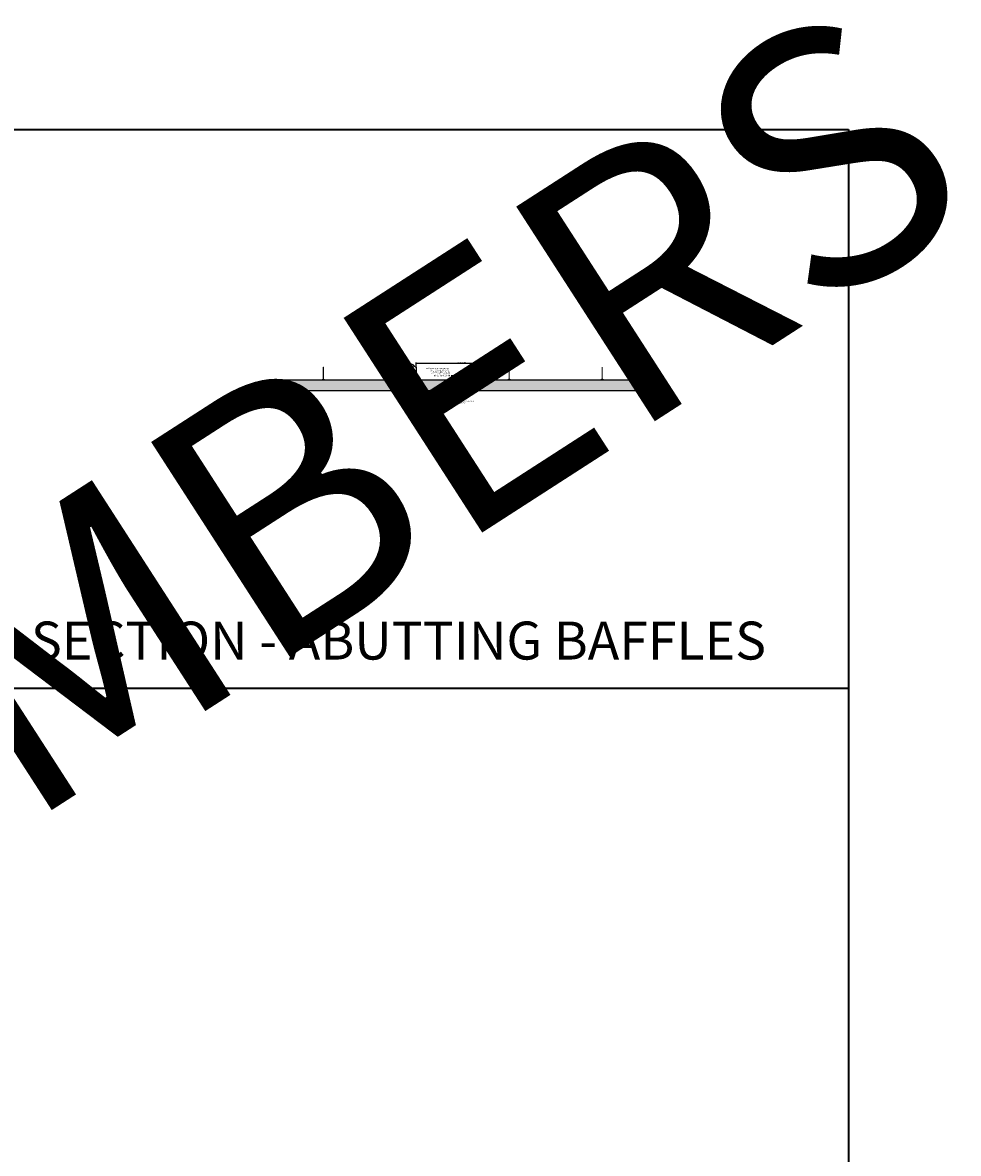
# Model space of a CAD drawing. Units: inches. Extents: x 0 to 1785, y 4312 to 5520.
# Drawn here: x 1302 to 1785, y 4935 to 5520 of the extents above; entities that cross this region are included whole.
import ezdxf
from ezdxf import colors
from ezdxf.entities.mleader import LeaderData, LeaderLine
from ezdxf.enums import TextEntityAlignment as Align
from ezdxf.math import Vec2, Vec3

# ---------------------------------------------------------------- set-up
doc = ezdxf.new("R2010")
doc.units = ezdxf.units.IN
doc.header["$MEASUREMENT"] = 0
doc.header["$PDMODE"] = 3
doc.header["$PDSIZE"] = 0.15625
doc.linetypes.add('HIDDEN', pattern=[0.375, 0.25, -0.125])
doc.layers.get('0').update_dxf_attribs({"lineweight": 25})
for name, color, linetype, lineweight in [('Z-ANNO-DIMS', 1, 'Continuous', 25), ('Z-ANNO-NOTE', 7, 'Continuous', 35), ('Z-CLNG-SUSP-COMP', 8, 'Continuous', 18), ('Z-CLNG-WOOD', 5, 'Continuous', 25), ('Z-CLNG-WOOD 2', 152, 'Continuous', 25), ('Z-CLNG-WOOD-PATT', 2, 'Continuous', 15)]:
    doc.layers.add(name, color=color, linetype=linetype, lineweight=lineweight)
doc.layers.add('Z-ANNO-NPLT', color=252, linetype='Continuous', lineweight=35, plot=False)
doc.layers.add('Z-ANNO-RDME', color=252, linetype='Continuous', lineweight=35, plot=False)
doc.styles.add('1-4', font='arial.ttf', dxfattribs={"height": 0.375})
doc.styles.get("Standard").update_dxf_attribs({"font": 'arial.ttf', "height": 0.09375})
doc.dimstyles.new('1-4', dxfattribs={"dimscale": 4, "dimtxt": 0.09375, "dimasz": 0.125, "dimexe": 0.09375, "dimexo": 0.0625, "dimgap": 0.0625, "dimtad": 1, "dimtoh": 1, "dimdec": 5, "dimzin": 3, "dimdsep": 46, "dimlunit": 5, "dimtxsty": '1-4', "dimblk": 'ARCHTICK', "dimcen": 0, "dimdle": 0.09375, "dimclrd": 256, "dimclre": 256, "dimclrt": 256, "dimadec": 1, "dimazin": 0, "dimtfac": 1, "dimtdec": 5, "dimtofl": 0, "dimtmove": 0, "dimatfit": 3, "dimfxl": 0, "dimfrac": 2, "dimtolj": 1, "dimtzin": 0, "dimlwd": -1, "dimlwe": -1, "dimarcsym": 0})

# ---------------------------------------------------------------- blocks, each defined once
blk = doc.blocks.new('*U24')
at = {"layer": 'Z-CLNG-SUSP-COMP'}
for p, q in [((-0.17, 0.03), (0.17, 0.03)), ((-0.17, 0.03), (-0.17, 0)), ((-0.17, 0), (0.17, 0)), ((-0.14, 0.03), (-0.14, 0.12)), ((0.11, 0.14), (-0.11, 0.14)), ((-0.07, 0.03), (-0.07, 0.12)), ((0.07, 0.03), (0.07, 0.12)), ((0.14, 0.12), (0.14, 0.03)), ((0.17, 0.03), (0.17, 0))]:
    blk.add_line(p, q, dxfattribs=at)
at = {"layer": 'Z-CLNG-SUSP-COMP', "extrusion": (0, 0, -1), "flags": 128}
for points in [[(0.14, 0.12), (0.13, 0.14), (0.11, 0.14), (0.09, 0.14), (0.07, 0.12)], [(0.07, 0.12), (0.04, 0.14), (0, 0.14), (-0.04, 0.14), (-0.07, 0.12)], [(-0.07, 0.12), (-0.09, 0.14), (-0.11, 0.14), (-0.13, 0.14), (-0.14, 0.12)]]:
    blk.add_lwpolyline(points, dxfattribs=at)
at = {"layer": 'Z-CLNG-SUSP-COMP'}
for centre, start, end in [((-0.11, 0.1), 90, 149.96989), ((0.11, 0.1), 30.03011, 90)]:
    blk.add_arc(centre, 0.0379, start, end, dxfattribs=at)
blk = doc.blocks.new('*U107')
at = {"layer": 'Z-CLNG-SUSP-COMP', "extrusion": (0, 1, 0)}
for p, q in [((-0.07, 0.42), (-0.04, 0.42)), ((-0.07, 0.42), (-0.07, 0.08)), ((-0.04, 0.08), (-0.07, 0.08)), ((-0.03, 0.45), (-0.04, 0.45)), ((-0.04, 0.42), (0.04, 0.42)), ((-0.04, 0.08), (-0.04, 0.42)), ((0.04, 0.08), (-0.04, 0.08)), ((-0.01, 0.45), (-0.02, 0.45)), ((-0.02, 0.45), (-0.02, 0.45)), ((0.02, 0.45), (0.01, 0.45)), ((0.02, 0.45), (0.02, 0.45)), ((0.04, 0.45), (0.03, 0.45)), ((0.04, 0.42), (0.07, 0.42)), ((0.04, 0.08), (0.04, 0.42)), ((0.07, 0.08), (0.04, 0.08)), ((0.07, 0.08), (0.07, 0.42))]:
    blk.add_line(p, q, dxfattribs=at)
at = {"layer": 'Z-CLNG-SUSP-COMP'}
blk.add_lwpolyline([(-0.03, 0.49), (-0.03, 6.49), (0.03, 6.49), (0.03, 0.49)], dxfattribs=at)
blk.add_lwpolyline([(-0.71, 0), (-0.71, 0.04), (-0.31, 0.04, 0.315299), (-0.27, 0.07), (-0.13, 0.44, -0.315299), (-0.06, 0.49), (0.06, 0.49, -0.315299), (0.13, 0.44), (0.27, 0.07, 0.315299), (0.31, 0.04), (0.71, 0.04), (0.71, 0), (0.31, 0, -0.315299), (0.23, 0.05), (0.1, 0.43, 0.315299), (0.06, 0.45), (-0.06, 0.45, 0.315299), (-0.1, 0.43), (-0.23, 0.05, -0.315299), (-0.31, 0)], format="xyb", close=True, dxfattribs=at)
blk.add_lwpolyline([(0.03, 0.08), (-0.03, 0.08), (-0.03, 0.02), (0.03, 0.02)], close=True, dxfattribs=at)
for centre, major_axis, ratio, start_param, end_param in [((-0.04, 0.42), (-0.0346, 0), 0.866025, -1.570796, 0), ((-0.02, 0.42), (0, -0.03), 0.57735, -3.141593, -1.570796)]:
    blk.add_ellipse(centre, major_axis=major_axis, ratio=ratio, start_param=start_param, end_param=end_param, dxfattribs=at)
at = {"layer": 'Z-CLNG-SUSP-COMP', "extrusion": (0, 0, -1)}
for centre, major_axis, ratio, start_param, end_param in [((0.02, 0.42), (0, -0.03), 0.57735, -3.141593, -1.570796), ((0.04, 0.42), (0.0346, 0), 0.866025, -1.570796, 0)]:
    blk.add_ellipse(centre, major_axis=major_axis, ratio=ratio, start_param=start_param, end_param=end_param, dxfattribs=at)
at = {"layer": 'Z-CLNG-SUSP-COMP'}
for points in [[(-0.02, 0.45), (-0.03, 0.45), (-0.03, 0.45), (-0.03, 0.45), (-0.03, 0.45), (-0.03, 0.45), (-0.03, 0.45)], [(0.01, 0.45), (0.01, 0.45), (0, 0.45), (0, 0.45), (0, 0.45), (-0.01, 0.45), (-0.01, 0.45)], [(0.03, 0.45), (0.03, 0.45), (0.03, 0.45), (0.03, 0.45), (0.03, 0.45), (0.03, 0.45), (0.02, 0.45)]]:
    blk.add_open_spline(points, degree=3, knots=[0.64640168, 0.64640168, 0.64640168, 0.64640168, 0.67922368, 0.67922368, 0.67922368, 0.71204568, 0.71204568, 0.71204568, 0.71204568], dxfattribs=at)
for p in [(-0.51, 0.04), (0.51, 0.04)]:
    blk.add_blockref('*U24', p, dxfattribs=at)
blk = doc.blocks.new('*U28')
at = {"layer": 'Z-CLNG-WOOD-PATT'}
h = blk.add_hatch(dxfattribs=at)
h.set_pattern_fill('QUARTER SLICED', color=256, scale=8, pattern_type=2)
h.set_pattern_definition([(0, (5.68, 6.24), (0, 8), [1.6, -6.4]), (8.9726, (5.76, 1.92), (48.000000235, 7.999981005), [1.538832, -152.344232]), (5.7105, (5.68, 2.4), (72.00000139, 7.99988406), [1.607984, -78.791008]), (344.5779, (5.68, 4.8), (87.999996156, -23.99989871), [2.406656, -238.259016]), (353.6599, (5.84, 7.44), (8.00000253, 1.634e-05), [1.448864, -70.994208]), (345.0686, (6.08, 2.88), (31.999999933, -7.999986955), [1.241936, -122.951456]), (348.6901, (3.28, 7.52), (8.00000233, 2.97e-06), [3.263376, -37.528776]), (5.7105, (5.76, 1.2), (72.00000139, 7.99988406), [0.803992, -79.595]), (0, (5.68, 4.56), (0, 8), [0.8, -7.2]), (0, (4.08, 5.52), (0, 8), [2.4, -5.6]), (11.3099, (5.68, 6.72), (31.99999817, 7.9999795), [0.81584, -39.976312]), (2.7263, (4.88, 3.76), (160.00000236, 7.999968142), [1.681904, -166.508464]), (352.4054, (5.28, 3.52), (63.999998864, -7.99994947), [1.210616, -119.851336]), (0, (4.88, 0.48), (0, 8), [1.6, -6.4]), (358.8309, (4.08, 0.08), (8.000001466, 6.144e-06), [3.920816, -388.1608]), (0, (4.08, 6.08), (0, 8), [0.8, -7.2]), (0, (4.88, 6.72), (0, 8), [0.8, -7.2]), (0, (1.28, 7.44), (0, 8), [1.2, -6.8]), (350.5377, (3.44, 7.84), (8.00000062, 3.1e-06), [2.433104, -46.228992]), (0, (0.88, 7.84), (0, 8), [1.6, -6.4]), (0, (0, 0.64), (0, 8), [0.88, -7.12]), (0, (4.08, 1.04), (0, 8), [0.8, -7.2]), (0, (0, 1.28), (0, 8), [1.68, -6.32]), (5.4403, (4.08, 1.76), (79.99999761, 7.999958269), [1.6876, -167.072576]), (0, (4.16, 2.4), (0, 8), [1.52, -6.48]), (0, (0, 2.56), (0, 8), [0.88, -7.12]), (358.8309, (0.96, 3.84), (8.000001466, 6.144e-06), [3.920816, -388.1608]), (0, (1.68, 4.56), (0, 8), [0.8, -7.2]), (0, (0.88, 4.8), (0, 8), [0.8, -7.2]), (0, (4.08, 4.8), (0, 8), [1.6, -6.4]), (0, (2.48, 4.96), (0, 8), [0.8, -7.2]), (0, (0.88, 5.92), (0, 8), [1.6, -6.4]), (19.6538, (3.04, 2.56), (88.000002017, 31.9999566), [1.189288, -117.739248]), (11.3099, (1.68, 4.8), (31.99999817, 7.9999795), [0.81584, -39.976312]), (11.3099, (4.88, 4.4), (31.99999817, 7.9999795), [0.81584, -39.976312]), (5.7105, (2.48, 7.44), (72.00000139, 7.99988406), [0.803992, -79.595]), (349.6952, (0, 8), (47.99999982, -7.99995757), [0.894424, -88.54828]), (348.6901, (0.88, 0.64), (8.00000233, 2.97e-06), [0.81584, -39.976312]), (90, (1.68, 0.48), (-8, 5e-16), [0, -8]), (346.6076, (0, 4.96), (136.0000018, -31.999756264), [1.72696, -170.969232]), (11.3099, (4.88, 6.08), (31.99999817, 7.9999795), [0.81584, -39.976312]), (10.3048, (4.88, 1.04), (39.9999983, 7.999968355), [0.894424, -88.54828]), (348.6901, (2.48, 4.56), (8.00000233, 2.97e-06), [0.81584, -39.976312]), (348.6901, (3.28, 4.96), (8.00000233, 2.97e-06), [0.81584, -39.976312]), (341.5651, (0, 4.16), (7.9999983, 9.3e-06), [1.011928, -24.286288]), (345.9638, (0.88, 6.88), (7.99999685, 9.95e-06), [3.298488, -29.686352]), (343.3008, (2.48, 7.44), (55.99999966, -15.99994986), [2.505672, -81.01676]), (0, (2.48, 7.84), (0, 8), [0.96, -7.04]), (345.9638, (1.68, 1.28), (7.99999685, 9.95e-06), [3.298488, -29.686352]), (345.9638, (0.88, 1.84), (7.99999685, 9.95e-06), [3.298488, -29.686352]), (345.9638, (0.88, 2.56), (7.99999685, 9.95e-06), [3.298488, -29.686352]), (349.6952, (0, 6.08), (47.99999982, -7.99995757), [0.894424, -88.54828]), (345.9638, (2.48, 5.92), (7.99999685, 9.95e-06), [1.64924, -31.3356]), (349.6952, (0, 3.52), (47.99999982, -7.99995757), [0.894424, -88.54828]), (357.6141, (4.16, 2.96), (7.999999567, 9.811e-06), [1.921664, -190.24492]), (349.6952, (3.28, 4.4), (47.99999982, -7.99995757), [0.894424, -88.54828]), (12.5288, (4.16, 4.24), (32.00000383, 7.99999443), [0.73756, -73.018792]), (349.5626, (0, 3.12), (87.99999746, -15.999882748), [3.091152, -306.02364]), (351.8699, (3.04, 2.56), (7.99999569, -1.93e-06), [1.131368, -55.437168]), (4.7636, (0.88, 3.36), (87.9999996, 7.9999316), [1.926656, -94.406096]), (0, (2.8, 3.52), (0, 8), [2.48, -5.52]), (344.7449, (0, 7.12), (31.9999977, -7.99998657), [0.912144, -90.301888]), (350.5377, (1.68, 0.48), (8.00000062, 3.1e-06), [2.433104, -46.228992]), (340.0169, (0, 2.16), (23.99999904, -7.999994595), [0.936376, -92.701216]), (0, (6.48, 6.88), (0, 8), [0.4, -7.6]), (0, (6.48, 3.36), (0, 8), [0.8, -7.2]), (11.3099, (6.48, 0.48), (31.99999817, 7.9999795), [0.81584, -39.976312]), (0, (6.56, 1.28), (0, 8), [1.44, -6.56]), (343.3008, (6.48, 5.52), (55.99999966, -15.99994986), [0.835224, -82.687208]), (348.0207, (6.56, 3.84), (151.99999689, -32.008781664), [1.472056, -268.405152]), (90, (6.48, 0.48), (-8, 5e-16), [0, -8]), (0, (7.28, 0.64), (0, 8), [0.72, -7.28]), (0, (7.28, 2.16), (0, 8), [0.72, -7.28]), (0, (7.28, 2.56), (0, 8), [0.72, -7.28]), (336.0376, (7.28, 5.28), (56.00000022, -23.99989321), [0.787912, -78.002896]), (348.5163, (7.28, 6.24), (39.999999871, -8.0012437649), [0.734704, -521.7242]), (341.5651, (7.28, 3.36), (7.9999983, 9.3e-06), [0.758944, -24.539264]), (347.4712, (7.28, 7.28), (40.00000256, -7.99999682), [0.73756, -73.018792])])
h.paths.add_polyline_path([(1912.2, 5070.31), (2008.2, 5070.31), (2008.2, 5064.56), (1912.2, 5064.56)])
at = {"layer": 'Z-CLNG-WOOD'}
blk.add_lwpolyline([(1912.2, 5070.31), (2008.2, 5070.31), (2008.2, 5064.56), (1912.2, 5064.56)], close=True, dxfattribs=at)
at = {"layer": 'Z-CLNG-SUSP-COMP'}
for p in [(1936.2, 5070.31), (1984.2, 5070.31)]:
    blk.add_blockref('*U107', p, dxfattribs=at)
blk = doc.blocks.new('_ARCHTICK')
at = {"color": 0, "linetype": 'ByBlock', "const_width": 0.15}
blk.add_lwpolyline([(-0.5, -0.5), (0.5, 0.5)], dxfattribs=at)
blk = doc.blocks.new('*D29')
at = {"layer": 'Defpoints', "color": 0, "transparency": 16777216}
for p in [(1504.88, 5341.58), (1552.88, 5343.53), (1552.88, 5341.58)]:
    blk.add_point(p, dxfattribs=at)
at = {"layer": 'Z-ANNO-DIMS', "transparency": 16777216}
for p, q in [((1504.51, 5343.53), (1553.26, 5343.53)), ((1504.88, 5341.83), (1504.88, 5343.91)), ((1552.88, 5341.83), (1552.88, 5343.91))]:
    blk.add_line(p, q, dxfattribs=at)
at = {"layer": 'Z-ANNO-DIMS', "transparency": 16777216, "xscale": 0.5, "yscale": 0.5, "zscale": 0.5, "rotation": 180}
blk.add_blockref('_ARCHTICK', (1504.88, 5343.53), dxfattribs=at)
at = {"layer": 'Z-ANNO-DIMS', "transparency": 16777216, "xscale": 0.5, "yscale": 0.5, "zscale": 0.5}
blk.add_blockref('_ARCHTICK', (1552.88, 5343.53), dxfattribs=at)
at = {"layer": 'Z-ANNO-DIMS', "transparency": 16777216, "insert": (1528.88, 5343.98), "char_height": 0.375, "attachment_point": 5, "style": '1-4'}
blk.add_mtext('\\A1;4\'-0" MAX ON CENTER', dxfattribs=at)

msp = doc.modelspace()

# ---------------------------------------------------------------- linework, layer by layer
at = {"layer": 'Z-ANNO-NPLT'}
msp.add_line((1728, 5175.521707), (0, 5175.521707), dxfattribs=at)
msp.add_lwpolyline([(1728, 5464.327269), (1728, 4312.327269), (0, 4312.327269), (0, 5464.327269)], close=True, dxfattribs=at)

# ---------------------------------------------------------------- texts
msp.add_text('1 7/16" THICK MEMBERS', height=132, rotation=32.82587975, dxfattribs=at).set_placement((9.627927, 4426.594965), align=Align.TOP_LEFT)
at = {"layer": 'Z-ANNO-RDME', "insert": (1305.875309, 5184.298656), "char_height": 19.61711113, "width": 412.22692483, "attachment_point": 7}
msp.add_mtext('SECTION - ABUTTING BAFFLES', dxfattribs=at)

# ---------------------------------------------------------------- next in the draw order: leaders
at = {"layer": 'Z-ANNO-NOTE'}
ml = msp.add_multileader_mtext('Standard', dxfattribs=at)
ml.set_content('AIRCRAFT CABLE (TYP; SHIPPED LOOSE)', color=256)
ml.set_leader_properties()
ml.build(insert=Vec2(0, 0))
ml.multileader.update_dxf_attribs({"leader_type": 2, "text_right_attachment_type": 3, "dogleg_length": 0.36, "arrow_head_size": 0.5625})
ctx = ml.context
ctx.base_point, ctx.char_height, ctx.arrow_head_size, ctx.landing_gap_size, ctx.plane_origin = Vec3(1485.063045, 5342.965367), 0.56249992, 0.5625, 0.54, Vec3(1503.570878, 5340.035374)
ctx.right_attachment, ctx.text_align_type = 3, 2
notes = []
notes.append((ctx, [(0, (1, 1, 0), (1504.081436, 5342.955391), (-1, 0), 2.16, [(0, [(1504.851983, 5341.054788), (1502.769721, 5342.955391)], 0, [])])]))
ctx.mtext.insert, ctx.mtext.alignment, ctx.mtext.flow_direction = Vec3(1501.381436, 5343.329304), 3, 5
ctx.mtext.has_bg_fill, ctx.mtext.bg_color, ctx.mtext.bg_scale_factor, ctx.mtext.bg_transparency, ctx.mtext.use_window_bg_color = 1, -1027028792, 1.5, 0, 1
ml = msp.add_multileader_mtext('Standard', dxfattribs=at)
ml.set_content('9WOOD AIRCRAFT HANGER BAFFLE CEILING MEMBER (TYP) ', color=256)
ml.set_leader_properties()
ml.build(insert=Vec2(0, 0))
ml.multileader.update_dxf_attribs({"leader_type": 2, "text_right_attachment_type": 3, "dogleg_length": 0.36, "arrow_head_size": 0.5625})
ctx = ml.context
ctx.base_point, ctx.char_height, ctx.arrow_head_size, ctx.landing_gap_size, ctx.plane_origin = Vec3(1521.734121, 5323.845538), 0.56249992, 0.5625, 0.54, Vec3(1520.084679, 5321.078781)
ctx.right_attachment = 3
notes.append((ctx, [(0, (1, 1, 0), (1519.574121, 5323.845538), (1, 0), 2.16, [(0, [(1518.46149, 5329.216846), (1520.885836, 5323.845538)], 0, [])])]))
ctx.mtext.insert, ctx.mtext.width, ctx.mtext.flow_direction = Vec3(1522.274121, 5324.209474), 12.92759633, 5
ctx.mtext.has_bg_fill, ctx.mtext.bg_color, ctx.mtext.bg_scale_factor, ctx.mtext.bg_transparency, ctx.mtext.use_window_bg_color = 1, -1027028792, 1.5, 0, 1
for ctx, leaders in notes:
    for number, flags, end, landing, length, lines in leaders:
        leader = LeaderData()
        leader.index, (leader.has_last_leader_line, leader.has_dogleg_vector, leader.attachment_direction) = number, flags
        leader.last_leader_point, leader.dogleg_vector, leader.dogleg_length = Vec3(end), Vec3(landing), length
        for number, points, colour, breaks in lines:
            line = LeaderLine()
            line.index, line.vertices, line.color, line.breaks = number, Vec3.list(points), colors.encode_raw_color(colour), breaks
            leader.lines.append(line)
        ctx.leaders.append(leader)

# ---------------------------------------------------------------- next in the draw order: block references
msp.add_blockref('*U28', (-383.316623, 264.65988))

# ---------------------------------------------------------------- next in the draw order: leaders
ml = msp.add_multileader_mtext('Standard', dxfattribs=at)
ml.set_content('AIRCRAFT CABLE BRACKET\\P(TYP) ', color=256)
ml.set_leader_properties()
ml.build(insert=Vec2(0, 0))
ml.multileader.update_dxf_attribs({"leader_type": 2, "text_right_attachment_type": 3, "dogleg_length": 0.36, "arrow_head_size": 0.5625})
ctx = ml.context
ctx.base_point, ctx.char_height, ctx.arrow_head_size, ctx.landing_gap_size, ctx.plane_origin = Vec3(1490.569116, 5339.300905), 0.56249992, 0.5625, 0.54, Vec3(1503.936943, 5335.424203)
ctx.right_attachment, ctx.text_align_type = 3, 2
notes = []
notes.append((ctx, [(0, (1, 1, 0), (1504.447501, 5338.34422), (-1, 0), 2.16, [(0, [(1504.883233, 5335.460157), (1503.135785, 5338.34422)], 0, [])])]))
ctx.mtext.insert, ctx.mtext.width, ctx.mtext.alignment, ctx.mtext.flow_direction = Vec3(1501.747501, 5339.664841), 11.1244555, 3, 5
ctx.mtext.has_bg_fill, ctx.mtext.bg_color, ctx.mtext.bg_scale_factor, ctx.mtext.bg_transparency, ctx.mtext.use_window_bg_color = 1, -1027028792, 1.5, 0, 1
for ctx, leaders in notes:
    for number, flags, end, landing, length, lines in leaders:
        leader = LeaderData()
        leader.index, (leader.has_last_leader_line, leader.has_dogleg_vector, leader.attachment_direction) = number, flags
        leader.last_leader_point, leader.dogleg_vector, leader.dogleg_length = Vec3(end), Vec3(landing), length
        for number, points, colour, breaks in lines:
            line = LeaderLine()
            line.index, line.vertices, line.color, line.breaks = number, Vec3.list(points), colors.encode_raw_color(colour), breaks
            leader.lines.append(line)
        ctx.leaders.append(leader)

# ---------------------------------------------------------------- next in the draw order: block references
msp.add_blockref('*U28', (-479.316623, 264.65988))

# ---------------------------------------------------------------- next in the draw order: dimensions: what is measured, and where the dimension line sits
at = {"layer": 'Z-ANNO-DIMS'}
dim = msp.add_linear_dim(base=(1552.883233, 5343.532167), p1=(1504.883233, 5341.576157), p2=(1552.883233, 5341.576157), text='<> MAX ON CENTER', dimstyle='1-4', override={"dimlunit": 4, "dimpost": ''}, dxfattribs=at)
dim.commit()
dim.dimension.update_dxf_attribs({"geometry": '*D29', "text_midpoint": (1528.883233, 5343.97619)})

# ---------------------------------------------------------------- next in the draw order: leaders
at = {"layer": 'Z-ANNO-NOTE'}
ml = msp.add_multileader_mtext('Standard', dxfattribs=at)
ml.set_content('BISCUITING WILL BE REQUIRED AT ABUTTING BAFFLES; BISCUIT PROFILING DONE BY 9WOOD, BISCUITS SENT LOOSE FOR IN-FIELD INSTALLATION ', color=256)
ml.set_leader_properties()
ml.build(insert=Vec2(0, 0))
ml.multileader.update_dxf_attribs({"leader_type": 2, "text_right_attachment_type": 3, "dogleg_length": 0.36, "arrow_head_size": 0.5625})
ctx = ml.context
ctx.base_point, ctx.char_height, ctx.arrow_head_size, ctx.landing_gap_size, ctx.plane_origin = Vec3(1509.353916, 5340.8659), 0.562499922, 0.5625, 0.54, Vec3(1527.936943, 5332.055892)
ctx.right_attachment, ctx.text_align_type = 3, 2
notes = []
notes.append((ctx, [(0, (1, 1, 0), (1525.021864, 5337.066404), (-1, 0), 2.16, [(0, [(1528.883233, 5333.092735), (1523.710149, 5337.066404)], 0, [])])]))
ctx.mtext.insert, ctx.mtext.width, ctx.mtext.alignment, ctx.mtext.flow_direction = Vec3(1522.321865, 5341.151946), 12.53423914, 3, 5
ctx.mtext.has_bg_fill, ctx.mtext.bg_color, ctx.mtext.bg_scale_factor, ctx.mtext.bg_transparency, ctx.mtext.use_window_bg_color = 1, -1027028792, 1.5, 0, 1
for ctx, leaders in notes:
    for number, flags, end, landing, length, lines in leaders:
        leader = LeaderData()
        leader.index, (leader.has_last_leader_line, leader.has_dogleg_vector, leader.attachment_direction) = number, flags
        leader.last_leader_point, leader.dogleg_vector, leader.dogleg_length = Vec3(end), Vec3(landing), length
        for number, points, colour, breaks in lines:
            line = LeaderLine()
            line.index, line.vertices, line.color, line.breaks = number, Vec3.list(points), colors.encode_raw_color(colour), breaks
            leader.lines.append(line)
        ctx.leaders.append(leader)

# ---------------------------------------------------------------- next in the draw order: linework, layer by layer
at = {"layer": 'Z-CLNG-WOOD 2', "linetype": 'HIDDEN'}
msp.add_ellipse((1528.883233, 5332.091846), major_axis=(0, -1.5), ratio=0.5, dxfattribs=at)

doc.saveas('drawing.dxf')
